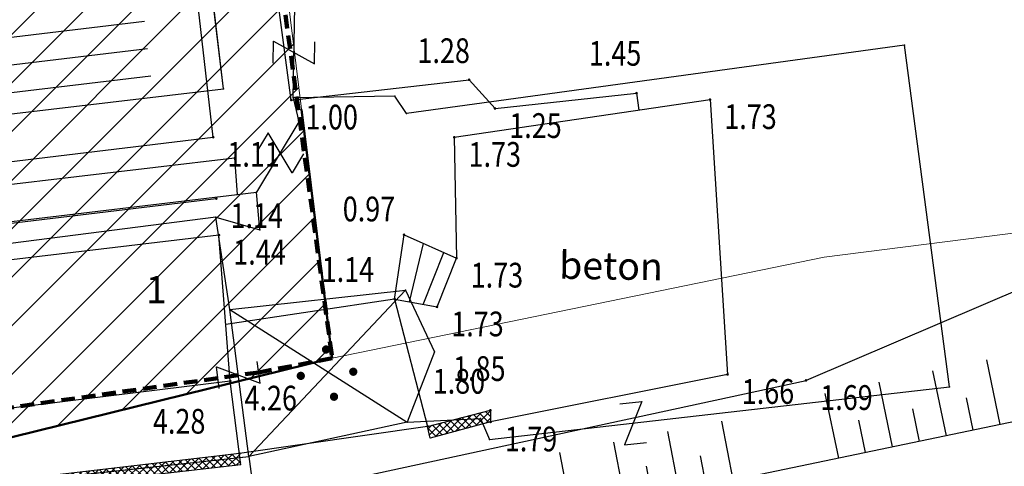
# Model space of a CAD drawing. Units: metres. Extents: x 6568475 to 6572489, y 4680285 to 4683627.
# Drawn here: x 6569701 to 6569737, y 4681998 to 4682014 of the extents above; entities that cross this region are included whole.
import ezdxf
from ezdxf.enums import TextEntityAlignment as Align

# ---------------------------------------------------------------- set-up
doc = ezdxf.new("R2010")
doc.units = ezdxf.units.M
doc.header["$MEASUREMENT"] = 0
for name, pattern in [('ACAD_ISO02W100', [15, 12, -3]), ('ACAD_ISO03W100', [30, 12, -18]), ('DASHED', [0.75, 0.5, -0.25]), ('GRANICA_KO', [3, 1, 1, 1])]:
    doc.linetypes.add(name, pattern=pattern)
for name, color, linetype, lineweight in [('00_mb_competition_border', 18, 'ACAD_ISO02W100', 50), ('00_mb_new_port_area', 43, 'Continuous', 50), ('cons.a.', 1, 'Continuous', 90), ('hatch conservation area', 1, 'Continuous', 9), ('katastarska podloga budva', 251, 'Continuous', 13)]:
    doc.layers.add(name, color=color, linetype=linetype, lineweight=lineweight)
for name, color, linetype in [('1-katastar-PARCELE_GRANICE', 7, 'Continuous'), ('beton', 241, 'Continuous'), ('D_TACKE', 1, 'Continuous'), ('objekti', 5, 'Continuous'), ('OSTALE_LINIJE', 6, 'Continuous'), ('PARCELE_GRANICE', 134, 'Continuous'), ('ponta', 6, 'Continuous'), ('staza', 10, 'Continuous'), ('T_KLJUC', 250, 'Continuous'), ('terasa', 7, 'Continuous'), ('top znaci', 250, 'Continuous'), ('ZGR_DETALJI', 8, 'Continuous'), ('ZGR_PRIVREDNE_GRANICE', 161, 'Continuous'), ('ZGR_PRIVREDNE_OZNAKE', 1, 'Continuous'), ('zid', 130, 'Continuous')]:
    doc.layers.add(name, color=color, linetype=linetype)
doc.styles.add('DETAC', font='txt.shx', dxfattribs={"width": 0.8})
doc.styles.add('SIM', font='SIMPLEX.shx')
pattern_1 = [(45, (0, 0), (-0.134703841816, 0.134703841816), []), (135, (0, 0), (-0.134703841816, -0.134703841816), [])]

# ---------------------------------------------------------------- blocks, each defined once
blk = doc.blocks.new('PIKIR')
at = {"const_width": 0.15, "flags": 128}
blk.add_lwpolyline([(-0.07, 0, 1), (0.08, 0, 1)], format="xyb", close=True, dxfattribs=at)
blk = doc.blocks.new('TK97_2')
for p, q in [((0.4, 0.75), (-0.4, -0.75)), ((-0.4, 0.75), (0.4, 0.75)), ((-0.4, -0.75), (0.4, -0.75))]:
    blk.add_line(p, q)
blk = doc.blocks.new('PIK01')
h = blk.add_hatch(color=256)
edge = h.paths.add_edge_path()
edge.add_arc((0, 0), 0.05, 0, 360)
blk.add_point((0, 0))
blk = doc.blocks.new('TACKA')
at = {"color": 0, "linetype": 'ByBlock'}
blk.add_blockref('PIK01', (0, 0), dxfattribs=at)
at = {"color": 0, "linetype": 'ByBlock', "style": 'DETAC', "width": 0.8}
for tag, p in [('IMTAC', (0.575, 0.685)), ('KOTAC', (0.575, -0.691))]:
    blk.add_attdef(tag, text='', height=1, dxfattribs=at).set_placement(p, align=Align.MIDDLE_LEFT)
at = {"color": 0, "linetype": 'ByBlock', "style": 'DETAC', "width": 0.8, "flags": 1}
blk.add_attdef('OPTAC', text='', height=1, dxfattribs=at).set_placement((-0.411, -0.003), align=Align.MIDDLE_RIGHT)
blk = doc.blocks.new('*U185')
at = {"color": 0}
for p, q in [((-3, 0), (-3, -2.411)), ((-2, 0), (-2, -1.205)), ((-1, 0), (-1, -2.411)), ((0, 0), (0, -1.205)), ((1, 0), (1, -2.411)), ((2, 0), (2, -1.205)), ((3, 0), (3, -2.411))]:
    blk.add_line(p, q, dxfattribs=at)
blk = doc.blocks.new('*U186')
at = {"color": 0}
for p, q in [((-3, 0), (-3, -2.176)), ((-2, 0), (-2, -1.088)), ((-1, 0), (-1, -2.176)), ((0, 0), (0, -1.088)), ((1, 0), (1, -2.176)), ((2, 0), (2, -1.088)), ((3, 0), (3, -2.176))]:
    blk.add_line(p, q, dxfattribs=at)

msp = doc.modelspace()

# ---------------------------------------------------------------- hatches: boundary and pattern name
at = {"layer": '00_mb_new_port_area', "lineweight": -3}
h = msp.add_hatch(dxfattribs=at)
h.set_pattern_fill('ANSI37', color=256, scale=50)
edge = h.paths.add_edge_path()
edge.add_line((6569986.102, 4682590.022), (6569956.081, 4682571.74))
edge.add_line((6569956.081, 4682571.74), (6569915.255, 4682552.786))
edge.add_line((6569915.255, 4682552.786), (6569898.678, 4682544.122))
edge.add_line((6569898.678, 4682544.122), (6569885.856, 4682535.882))
edge.add_line((6569885.856, 4682535.882), (6569870.653, 4682524.577))
edge.add_line((6569870.653, 4682524.577), (6569840.383, 4682493.976))
edge.add_line((6569840.383, 4682493.976), (6569832.531, 4682485.596))
edge.add_line((6569832.531, 4682485.596), (6569824.187, 4682465.549))
edge.add_line((6569824.187, 4682465.549), (6569822.294, 4682457.938))
edge.add_line((6569822.294, 4682457.938), (6569820.146, 4682452.102))
edge.add_line((6569820.146, 4682452.102), (6569815.482, 4682429.777))
edge.add_line((6569815.482, 4682429.777), (6569816.397, 4682408.22))
edge.add_line((6569816.397, 4682408.22), (6569816.536, 4682398.836))
edge.add_line((6569816.536, 4682398.836), (6569820.611, 4682385.145))
edge.add_line((6569820.611, 4682385.145), (6569827.63, 4682367.85))
edge.add_line((6569827.63, 4682367.85), (6569836.508, 4682349.784))
edge.add_line((6569836.508, 4682349.784), (6569859.867, 4682329.397))
edge.add_line((6569859.867, 4682329.397), (6569782.477, 4682156.325))
edge.add_line((6569782.477, 4682156.325), (6569804.458, 4682123.127))
edge.add_line((6569804.458, 4682123.127), (6569808.329, 4682045.626))
edge.add_line((6569808.329, 4682045.626), (6569803.957, 4682044.204))
edge.add_line((6569803.957, 4682044.204), (6569796.555, 4682040.704))
edge.add_line((6569796.555, 4682040.704), (6569785.9, 4682035.213))
edge.add_line((6569785.9, 4682035.213), (6569773.286, 4682029.397))
edge.add_line((6569773.286, 4682029.397), (6569710.302, 4682015.833))
edge.add_line((6569710.302, 4682015.833), (6569707.53, 4682040.75))
edge.add_line((6569707.53, 4682040.75), (6569652.326, 4682033.962))
edge.add_line((6569652.326, 4682033.962), (6569641.339, 4682042.463))
edge.add_line((6569641.339, 4682042.463), (6569640.005, 4682044.485))
edge.add_line((6569640.005, 4682044.485), (6569598.043, 4681994.105))
edge.add_line((6569598.043, 4681994.105), (6569485.46, 4682034.902))
edge.add_line((6569485.46, 4682034.902), (6569484.05, 4682067.738))
edge.add_line((6569484.05, 4682067.738), (6569484.84, 4682097.283))
edge.add_line((6569484.84, 4682097.283), (6569486.462, 4682112.899))
edge.add_line((6569486.462, 4682112.899), (6569488.236, 4682123.044))
edge.add_line((6569488.236, 4682123.044), (6569489.725, 4682143.906))
edge.add_line((6569489.725, 4682143.906), (6569494.473, 4682145.463))
edge.add_line((6569494.473, 4682145.463), (6569540.226, 4682257.188))
edge.add_line((6569540.226, 4682257.188), (6569541.571, 4682263.737))
edge.add_line((6569541.571, 4682263.737), (6569542.241, 4682263.465))
edge.add_line((6569542.241, 4682263.465), (6569551.376, 4682262.824))
edge.add_line((6569551.376, 4682262.824), (6569556.312, 4682260.683))
edge.add_line((6569556.312, 4682260.683), (6569558.283, 4682261.637))
edge.add_line((6569558.283, 4682261.637), (6569563.635, 4682266.935))
edge.add_line((6569563.635, 4682266.935), (6569569.056, 4682275.331))
edge.add_line((6569569.056, 4682275.331), (6569576.3, 4682281.38))
edge.add_line((6569576.3, 4682281.38), (6569579.76, 4682287.991))
edge.add_line((6569579.76, 4682287.991), (6569581.844, 4682297.757))
edge.add_line((6569581.844, 4682297.757), (6569582.852, 4682299.439))
edge.add_line((6569582.852, 4682299.439), (6569585.928, 4682306.934))
edge.add_line((6569585.928, 4682306.934), (6569586.251, 4682308.851))
edge.add_line((6569586.251, 4682308.851), (6569591.391, 4682314.971))
edge.add_line((6569591.391, 4682314.971), (6569600.409, 4682328.172))
edge.add_line((6569600.409, 4682328.172), (6569615.149, 4682348.323))
edge.add_line((6569615.149, 4682348.323), (6569618.916, 4682351.605))
edge.add_line((6569618.916, 4682351.605), (6569630.98, 4682364.945))
edge.add_line((6569630.98, 4682364.945), (6569637.318, 4682372.667))
edge.add_line((6569637.318, 4682372.667), (6569638.41, 4682375.453))
edge.add_line((6569638.41, 4682375.453), (6569640.998, 4682377.778))
edge.add_line((6569640.998, 4682377.778), (6569658.063, 4682396.679))
edge.add_line((6569658.063, 4682396.679), (6569659.589, 4682403.489))
edge.add_line((6569659.589, 4682403.489), (6569660.069, 4682406.442))
edge.add_line((6569660.069, 4682406.442), (6569663.959, 4682409.491))
edge.add_line((6569663.959, 4682409.491), (6569664.88, 4682409.843))
edge.add_line((6569664.88, 4682409.843), (6569668.441, 4682408.117))
edge.add_line((6569668.441, 4682408.117), (6569674.043, 4682406.472))
edge.add_line((6569674.043, 4682406.472), (6569675.192, 4682406.531))
edge.add_line((6569675.192, 4682406.531), (6569674.997, 4682407.474))
edge.add_line((6569674.997, 4682407.474), (6569673.688, 4682410.173))
edge.add_line((6569673.688, 4682410.173), (6569673.413, 4682411.123))
edge.add_line((6569673.413, 4682411.123), (6569676.094, 4682408.208))
edge.add_line((6569676.094, 4682408.208), (6569677.89, 4682405.826))
edge.add_line((6569677.89, 4682405.826), (6569681.834, 4682405.58))
edge.add_line((6569681.834, 4682405.58), (6569682.369, 4682406.183))
edge.add_line((6569682.369, 4682406.183), (6569680.235, 4682408.317))
edge.add_line((6569680.235, 4682408.317), (6569676.749, 4682413.197))
edge.add_line((6569676.749, 4682413.197), (6569674.699, 4682415.027))
edge.add_line((6569674.699, 4682415.027), (6569674.033, 4682416.122))
edge.add_line((6569674.033, 4682416.122), (6569674.118, 4682417.056))
edge.add_line((6569674.118, 4682417.056), (6569676.485, 4682419.423))
edge.add_line((6569676.485, 4682419.423), (6569678.947, 4682422.033))
edge.add_line((6569678.947, 4682422.033), (6569679.898, 4682421.808))
edge.add_line((6569679.898, 4682421.808), (6569682.323, 4682420.05))
edge.add_line((6569682.323, 4682420.05), (6569683.285, 4682419.832))
edge.add_line((6569683.285, 4682419.832), (6569685.96, 4682421.15))
edge.add_line((6569685.96, 4682421.15), (6569688.74, 4682422.271))
edge.add_line((6569688.74, 4682422.271), (6569690.152, 4682423.661))
edge.add_line((6569690.152, 4682423.661), (6569691.247, 4682425.335))
edge.add_line((6569691.247, 4682425.335), (6569694.391, 4682429.219))
edge.add_line((6569694.391, 4682429.219), (6569696.33, 4682432.708))
edge.add_line((6569696.33, 4682432.708), (6569706.919, 4682440.182))
edge.add_line((6569706.919, 4682440.182), (6569707.392, 4682439.404))
edge.add_line((6569707.392, 4682439.404), (6569707.324, 4682438.411))
edge.add_line((6569707.324, 4682438.411), (6569706.668, 4682437.425))
edge.add_line((6569706.668, 4682437.425), (6569706.022, 4682436.993))
edge.add_line((6569706.022, 4682436.993), (6569707.727, 4682432.315))
edge.add_line((6569707.727, 4682432.315), (6569710.839, 4682434.851))
edge.add_line((6569710.839, 4682434.851), (6569713.491, 4682436.247))
edge.add_line((6569713.491, 4682436.247), (6569714.041, 4682436.797))
edge.add_line((6569714.041, 4682436.797), (6569714.044, 4682437.935))
edge.add_line((6569714.044, 4682437.935), (6569712.753, 4682439.441))
edge.add_line((6569712.753, 4682439.441), (6569711.46, 4682440.19))
edge.add_line((6569711.46, 4682440.19), (6569710.886, 4682443.613))
edge.add_line((6569710.886, 4682443.613), (6569714.164, 4682445.879))
edge.add_line((6569714.164, 4682445.879), (6569717.065, 4682446.435))
edge.add_line((6569717.065, 4682446.435), (6569727.01, 4682445.497))
edge.add_line((6569727.01, 4682445.497), (6569728.288, 4682446.173))
edge.add_line((6569728.288, 4682446.173), (6569729.852, 4682448.115))
edge.add_line((6569729.852, 4682448.115), (6569731.809, 4682450.071))
edge.add_line((6569731.809, 4682450.071), (6569732.449, 4682455.263))
edge.add_line((6569732.449, 4682455.263), (6569732.487, 4682457.262))
edge.add_line((6569732.487, 4682457.262), (6569732.85, 4682458.177))
edge.add_line((6569732.85, 4682458.177), (6569734.616, 4682459.066))
edge.add_line((6569734.616, 4682459.066), (6569743.922, 4682445.589))
edge.add_arc((6569746.375, 4682448.043), 3.47, 225.0085, 385.208)
edge.add_line((6569749.515, 4682449.52), (6569740.379, 4682466.148))
edge.add_line((6569740.379, 4682466.148), (6569736.473, 4682469.949))
edge.add_line((6569736.473, 4682469.949), (6569737.173, 4682470.488))
edge.add_line((6569737.173, 4682470.488), (6569739.018, 4682469.981))
edge.add_line((6569739.018, 4682469.981), (6569740.292, 4682467.279))
edge.add_line((6569740.292, 4682467.279), (6569744.137, 4682461.433))
edge.add_line((6569744.137, 4682461.433), (6569745.486, 4682458.756))
edge.add_line((6569745.486, 4682458.756), (6569746.168, 4682458.052))
edge.add_line((6569746.168, 4682458.052), (6569761.262, 4682469.113))
edge.add_arc((6569760.049, 4682474.449), 5.472, 282.8125, 369.641)
edge.add_line((6569765.443, 4682475.365), (6569766.74, 4682482.24))
edge.add_line((6569766.74, 4682482.24), (6569767.411, 4682484.116))
edge.add_arc((6569787.794, 4682470.267), 24.643, 127.6327, 145.8074, ccw=False)
edge.add_line((6569772.747, 4682489.783), (6569773.388, 4682490.747))
edge.add_line((6569773.388, 4682490.747), (6569773.552, 4682491.729))
edge.add_line((6569773.552, 4682491.729), (6569773.248, 4682494.711))
edge.add_line((6569773.248, 4682494.711), (6569774.237, 4682498.543))
edge.add_line((6569774.237, 4682498.543), (6569775.313, 4682501.321))
edge.add_line((6569775.313, 4682501.321), (6569780.168, 4682506.356))
edge.add_line((6569780.168, 4682506.356), (6569781.02, 4682508.149))
edge.add_line((6569781.02, 4682508.149), (6569783.782, 4682517.749))
edge.add_line((6569783.782, 4682517.749), (6569784.928, 4682519.359))
edge.add_line((6569784.928, 4682519.359), (6569802.235, 4682534.394))
edge.add_arc((6569549.39, 4683028.641), 555.167, 297.09323, 299.16016)
edge.add_line((6569819.896, 4682543.835), (6569821.538, 4682544.975))
edge.add_line((6569821.538, 4682544.975), (6569826.262, 4682546.593))
edge.add_line((6569826.262, 4682546.593), (6569841.212, 4682552.286))
edge.add_line((6569841.212, 4682552.286), (6569848.057, 4682556.419))
edge.add_line((6569848.057, 4682556.419), (6569849.86, 4682557.28))
edge.add_line((6569849.86, 4682557.28), (6569858.295, 4682560.413))
edge.add_line((6569858.295, 4682560.413), (6569874.719, 4682564.745))
edge.add_line((6569874.719, 4682564.745), (6569876.429, 4682565.72))
edge.add_line((6569876.429, 4682565.72), (6569878.259, 4682568.09))
edge.add_line((6569878.259, 4682568.09), (6569880.012, 4682569.012))
edge.add_line((6569880.012, 4682569.012), (6569882.991, 4682569.24))
edge.add_line((6569882.991, 4682569.24), (6569885.961, 4682568.838))
edge.add_line((6569885.961, 4682568.838), (6569888.907, 4682568.276))
edge.add_line((6569888.907, 4682568.276), (6569889.942, 4682568.207))
edge.add_line((6569889.942, 4682568.207), (6569902.782, 4682569.945))
edge.add_line((6569902.782, 4682569.945), (6569909.634, 4682571.338))
edge.add_line((6569909.634, 4682571.338), (6569912.568, 4682570.75))
edge.add_line((6569912.568, 4682570.75), (6569913.554, 4682570.598))
edge.add_line((6569913.554, 4682570.598), (6569914.524, 4682570.786))
edge.add_line((6569914.524, 4682570.786), (6569915.212, 4682571.497))
edge.add_line((6569915.212, 4682571.497), (6569916.586, 4682574.16))
edge.add_line((6569916.586, 4682574.16), (6569917.292, 4682574.859))
edge.add_line((6569917.292, 4682574.859), (6569918.224, 4682575.207))
edge.add_line((6569918.224, 4682575.207), (6569921.2, 4682575.561))
edge.add_line((6569921.2, 4682575.561), (6569924.129, 4682576.207))
edge.add_line((6569924.129, 4682576.207), (6569940.031, 4682577.957))
edge.add_line((6569940.031, 4682577.957), (6569946.83, 4682579.616))
edge.add_line((6569946.83, 4682579.616), (6569956.417, 4682582.456))
edge.add_line((6569956.417, 4682582.456), (6569986.102, 4682590.022))
at = {"layer": 'hatch conservation area'}
h = msp.add_hatch(dxfattribs=at)
h.set_pattern_fill('ANSI31', color=256, scale=10)
h.set_pattern_definition([(45, (0, 0), (-0.88388347648, 0.88388347648), [])])
h.paths.add_polyline_path([(6569352.16, 4682038.99), (6569380.55, 4682037.41), (6569386.67, 4682037.21), (6569388.23, 4682037.15), (6569392.16, 4682035.33), (6569411.937, 4682032.256), (6569413.06, 4682034.57), (6569417.67, 4682033.9), (6569419.24, 4682039.27), (6569432.937, 4682036.879), (6569433.857, 4682047.482), (6569434.041, 4682050.617), (6569438.27, 4682088.541), (6569438.638, 4682092.045), (6569441.473, 4682121.53), (6569444.028, 4682153.81), (6569444.665, 4682161.846), (6569445.579, 4682173.392), (6569470.71, 4682161.054), (6569475.337, 4682158.792), (6569480.325, 4682156.144), (6569479.39, 4682153.56), (6569484.67, 4682149.53), (6569484.036, 4682142.711), (6569483.29, 4682134.55), (6569481.656, 4682121.74), (6569482.32, 4682121.69), (6569482.018, 4682119.112), (6569481.55, 4682118.96), (6569481.04, 4682115.94), (6569479.51, 4682103.01), (6569479.3, 4682100.12), (6569478.12, 4682080.61), (6569477.86, 4682061.19), (6569477.97, 4682058.5), (6569478.27, 4682043.81), (6569479.24, 4682034.304), (6569600.57, 4681990.5), (6569641.44, 4682042.31), (6569652.42, 4682033.89), (6569707.53, 4682040.75), (6569712.33, 4682001.92), (6569657.601, 4681988.461), (6569658.164, 4681984.958), (6569658.54, 4681981.21), (6569687.161, 4681984.902), (6569606.25, 4681760.981), (6569553.419, 4681747.321), (6569514.902, 4681761.227), (6569508.29, 4681775.426), (6569498.448, 4681788.201), (6569486.446, 4681796.329), (6569475.224, 4681792.224), (6569465.59, 4681799.75), (6569459.435, 4681810.219), (6569474.635, 4681853.354), (6569475.101, 4681854.721), (6569475.343, 4681857.501), (6569474.592, 4681865.036), (6569473.519, 4681868.583), (6569469.865, 4681877.012), (6569469.023, 4681878.509), (6569467.319, 4681880.133), (6569462.623, 4681883.485), (6569460.572, 4681885.565), (6569458.682, 4681887.027), (6569450.136, 4681892.356), (6569441.862, 4681898.073), (6569434.143, 4681899.865), (6569432.125, 4681900.044), (6569423.887, 4681901.773), (6569412.512, 4681901.272), (6569412.682, 4681899.774), (6569407.745, 4681898.91), (6569407.535, 4681898.187), (6569402.59, 4681898.81), (6569402.673, 4681899.872), (6569376.58, 4681897.18), (6569375.08, 4681906.2), (6569377.15, 4681906.413), (6569375.55, 4681920.84), (6569367.098, 4681919.938), (6569365.54, 4681934.848), (6569320.442, 4681930.259), (6569319.99, 4681933.95), (6569319.11, 4681933.88), (6569317.61, 4681935.73), (6569317.38, 4681938.63), (6569318.3, 4681940.75), (6569319.18, 4681940.82), (6569319.06, 4681943), (6569320.15, 4681943.08), (6569316.37, 4681976.02), (6569329.53, 4681978.02), (6569329.17, 4681981.46), (6569319.09, 4681980.48), (6569317.52, 4681993.77), (6569324.17, 4681992.97), (6569326.46, 4682034.64), (6569343.71, 4682038.84)])
h.paths.add_polyline_path([(6569590.06, 4681811.66), (6569586.02, 4681786.46), (6569596.45, 4681786.61), (6569596.25, 4681784.797), (6569594.79, 4681774.09), (6569594.19, 4681771.77), (6569591.9, 4681769.71), (6569588.68, 4681768.88), (6569584.75, 4681768.43), (6569584.37, 4681769.19), (6569573.55, 4681765.63), (6569567.92, 4681765.36), (6569561.45, 4681762.34), (6569558.338, 4681762.3), (6569556.986, 4681762.4), (6569540.59, 4681763.99), (6569539.2, 4681763.73), (6569537.32, 4681763.66), (6569534.24, 4681761.84), (6569532.13, 4681761.58), (6569530.58, 4681761.68), (6569528.08, 4681760.36), (6569524.22, 4681762.07), (6569523.05, 4681762.14), (6569520.71, 4681764.48), (6569518.76, 4681766.92), (6569515.98, 4681772.39), (6569511.45, 4681781.35), (6569510.69, 4681784.28), (6569508.46, 4681784.63), (6569506.28, 4681787.97), (6569505.49, 4681791.25), (6569505.46, 4681792.82), (6569500.05, 4681799.93), (6569498.75, 4681801.33), (6569497.06, 4681803.17), (6569493, 4681806.16), (6569490.77, 4681806.47), (6569486.778, 4681806.497), (6569482.94, 4681803.91), (6569475.77, 4681804.611), (6569473.12, 4681804.87), (6569471.08, 4681805.24), (6569468.53, 4681804.27), (6569466.84, 4681804.39), (6569464.66, 4681805.98), (6569463.89, 4681807.16), (6569464.34, 4681811.81), (6569464.81, 4681814.13), (6569466.13, 4681820.96), (6569464.4, 4681822.09), (6569465.97, 4681825.6), (6569466.78, 4681825.48), (6569467.15, 4681826.68), (6569472.46, 4681842.39), (6569475.5, 4681851.24), (6569476.58, 4681854.41), (6569476.85, 4681857.51), (6569476.07, 4681865.33), (6569474.93, 4681869.1), (6569471.21, 4681877.68), (6569470.22, 4681879.44), (6569468.28, 4681881.29), (6569463.6, 4681884.63), (6569461.57, 4681886.69), (6569459.54, 4681888.26), (6569450.96, 4681893.61), (6569442.48, 4681899.47), (6569434.38, 4681901.35), (6569432.346, 4681901.53), (6569424.01, 4681903.28), (6569410.84, 4681902.7), (6569411.032, 4681901.008), (6569409.5, 4681900.74), (6569409.84, 4681903.31), (6569409.28, 4681903.93), (6569411.23, 4681915.19), (6569409.6, 4681915.88), (6569408.14, 4681917.13), (6569407.47, 4681918.39), (6569407.22, 4681920.47), (6569408.01, 4681922.63), (6569410.2, 4681924.19), (6569413.21, 4681924.41), (6569414.32, 4681924.27), (6569418.81, 4681937.9), (6569422.87, 4681951.54), (6569430.99, 4681978.84), (6569429.36, 4681979.46), (6569427.69, 4681980.47), (6569426.82, 4681982.23), (6569426.71, 4681983.966), (6569427.02, 4681985.61), (6569428.37, 4681987.46), (6569430.42, 4681988.71), (6569431.88, 4681988.89), (6569433.37, 4681988.79), (6569434.8, 4681988.03), (6569436.47, 4681986.02), (6569437.1, 4681983.56), (6569436.65, 4681981.41), (6569467.85, 4681975.01), (6569474.25, 4681982.22), (6569477.87, 4681987.24), (6569478.5, 4681987.14), (6569479.76, 4681988.27), (6569480.42, 4681989.35), (6569481.59, 4681989.14), (6569485.09, 4681993.33), (6569487.84, 4681996.92), (6569487.25, 4681997.32), (6569487.95, 4681999.35), (6569488.73, 4681999.54), (6569491.25, 4682002.06), (6569496.32, 4681998.67), (6569508.85, 4681991.33), (6569511.24, 4681989.9), (6569517.23, 4681987.76), (6569518.7, 4681990.35), (6569524.12, 4681987.76), (6569536.1, 4681981.45), (6569538.33, 4681980.38), (6569544.34, 4681977.85), (6569547.6, 4681981.91), (6569551.27, 4681981.71), (6569563.3, 4681976.46), (6569571.16, 4681973.37), (6569583.51, 4681967.07), (6569593.53, 4681962.06), (6569595.03, 4681961.22), (6569598.29, 4681959.17), (6569600.62, 4681956.62), (6569605.35, 4681950.46), (6569608.01, 4681951.41), (6569610.38, 4681951.72), (6569621.18, 4681950.03), (6569622.327, 4681949.87), (6569628.13, 4681947.64), (6569629.67, 4681945.7), (6569630.04, 4681940.2), (6569628.89, 4681939.16), (6569619.955, 4681939.327), (6569615.35, 4681922.79), (6569609.8, 4681903.85), (6569604.89, 4681887.05), (6569599.42, 4681868.63), (6569598.62, 4681865.1), (6569596.82, 4681853.98), (6569593.84, 4681835.45)], flags=16)
at = {"layer": 'zid', "true_color": 0x000000}
h = msp.add_hatch(dxfattribs=at)
h.set_pattern_fill('_USER', color=18, angle=186.881, style=0, pattern_type=0)
h.set_pattern_definition([(186.881019813, (0, 0), (0.11980796475, -0.9927970848), [])])
h.paths.add_polyline_path([(6569677.86, 4682021.271), (6569682.116, 4682021.271), (6569682.116, 4682019.319), (6569677.86, 4682019.319)])
h.paths.add_polyline_path([(6569681.474, 4682008.779), (6569660.048, 4682006.2), (6569657.465, 4682028.152), (6569703.258, 4682033.582), (6569705.783, 4682011.712)])
h.paths.add_polyline_path([(6569677.232, 4682021.523), (6569686.535, 4682021.523), (6569686.535, 4682018.481), (6569677.232, 4682018.481)])
h = msp.add_hatch(dxfattribs=at)
h.set_pattern_fill('ANSI37', color=18, scale=0.06, style=0)
h.set_pattern_definition(pattern_1)
h.paths.add_polyline_path([(6569715.798, 4681999.443), (6569715.895, 4681999.016), (6569718.09, 4681999.604), (6569718.085, 4682000.028)])
h = msp.add_hatch(dxfattribs=at)
h.set_pattern_fill('ANSI37', color=18, scale=0.06, style=0)
h.set_pattern_definition(pattern_1)
h.paths.add_polyline_path([(6569663.103, 4681993.046), (6569663.135, 4681992.577), (6569670.258, 4681993.466), (6569682.391, 4681994.925), (6569694.721, 4681996.386), (6569702.447, 4681997.285), (6569707.609, 4681997.882), (6569709.009, 4681998.044), (6569708.96, 4681998.457), (6569690.202, 4681996.253), (6569669.793, 4681993.838)])

# ---------------------------------------------------------------- linework, layer by layer
at = {"color": 18, "true_color": 0x000000}
for p, q in [((6569753.787, 4682011.473), (6569729.565, 4682001.113)), ((6569708.619, 4682001.092), (6569708.21, 4682006.403)), ((6569714.6, 4682004.075), (6569714.942, 4682006.414)), ((6569714.942, 4682006.414), (6569716.849, 4682005.566)), ((6569715.139, 4682003.976), (6569715.651, 4682006.099)), ((6569715.641, 4682003.883), (6569716.392, 4682005.769)), ((6569714.6, 4682004.075), (6569715.798, 4681999.443)), ((6569708.619, 4682001.092), (6569689.408, 4681998.728)), ((6569712.567, 4681997.431), (6569729.565, 4682001.113)), ((6569737.514, 4681999.691), (6569727.913, 4681997.691))]:
    msp.add_line(p, q, dxfattribs=at)
at = {"layer": '00_mb_competition_border', "linetype": 'DASHED', "lineweight": 100}
msp.add_lwpolyline([(6569773.286, 4682029.397), (6569710.425, 4682015.902), (6569712.33, 4682001.92), (6569709.654, 4682001.407), (6569640.834, 4681991.651), (6569639.095, 4681998.921), (6569657.635, 4682001.109), (6569653.836, 4682032.424), (6569641.44, 4682042.31), (6569640.005, 4682044.485), (6569632.197, 4682035.175), (6569598.077, 4681994.146)], dxfattribs=at)
at = {"layer": '1-katastar-PARCELE_GRANICE', "linetype": 'Continuous', "lineweight": 0}
for p, q in [((6569707.53, 4682040.75), (6569712.33, 4682001.92)), ((6569708.38, 4682011.73), (6569704.93, 4682040.37)), ((6569658.83, 4682005.85), (6569708.38, 4682011.73)), ((6569730.22, 4682005.6), (6569744.84, 4682007.45)), ((6569712.33, 4682001.92), (6569730.22, 4682005.6))]:
    msp.add_line(p, q, dxfattribs=at)
at = {"layer": 'beton', "color": 18, "true_color": 0x000000}
for p, q in [((6569710.838, 4682011.319), (6569717.309, 4682012.054)), ((6569717.309, 4682012.054), (6569718.251, 4682011.01)), ((6569718.251, 4682011.01), (6569723.398, 4682011.567)), ((6569723.398, 4682011.567), (6569723.482, 4682010.952)), ((6569716.771, 4682009.961), (6569726.075, 4682011.335)), ((6569726.075, 4682011.335), (6569726.71, 4682001.332)), ((6569716.771, 4682009.961), (6569716.849, 4682005.566)), ((6569716.142, 4682003.791), (6569716.849, 4682005.566)), ((6569714.6, 4682004.075), (6569716.142, 4682003.791)), ((6569726.71, 4682001.332), (6569718.09, 4681999.604))]:
    msp.add_line(p, q, dxfattribs=at)
at = {"layer": 'cons.a.', "color": 177, "linetype": 'ACAD_ISO03W100', "lineweight": 50, "true_color": 0x293189}
msp.add_lwpolyline([(6569600.57, 4681990.5), (6569641.44, 4682042.31), (6569652.42, 4682033.89), (6569707.53, 4682040.75), (6569712.33, 4682001.92), (6569657.601, 4681988.461), (6569658.164, 4681984.958), (6569658.54, 4681981.21), (6569687.161, 4681984.902), (6569606.25, 4681760.981)], dxfattribs=at)
at = {"layer": 'D_TACKE', "color": 18, "true_color": 0x000000}
for p in [(6569733.15, 4682013.32), (6569710.91, 4682011.4), (6569714.61, 4682011.46), (6569715.03, 4682010.83), (6569711.12, 4682010.52), (6569708.77, 4682009.21), (6569708.87, 4682007.88), (6569709.58, 4682007.97), (6569708.1, 4682007.05), (6569709.7, 4682006.6), (6569715, 4682004.4), (6569708.6, 4682003.7), (6569716.05, 4682002.15), (6569734.79, 4682000.88), (6569715.05, 4681999.6), (6569717.72, 4681999.73), (6569718.05, 4681998.96), (6569709.3, 4681998.34)]:
    msp.add_point(p, dxfattribs=at)
at = {"layer": 'D_TACKE', "color": 18, "linetype": 'GRANICA_KO', "true_color": 0x000000}
msp.add_point((6569708.38, 4682011.73), dxfattribs=at)
at = {"layer": 'katastarska podloga budva', "color": 7, "linetype": 'GRANICA_KO'}
for p, q in [((6569708.38, 4682011.73), (6569704.93, 4682040.37)), ((6569658.83, 4682005.85), (6569708.38, 4682011.73))]:
    msp.add_line(p, q, dxfattribs=at)
at = {"layer": 'katastarska podloga budva'}
for p, q in [((6569710.91, 4682011.4), (6569710.97, 4682014.74)), ((6569733.15, 4682013.32), (6569715.03, 4682010.83)), ((6569734.79, 4682000.88), (6569733.15, 4682013.32)), ((6569714.61, 4682011.46), (6569710.91, 4682011.4)), ((6569710.91, 4682011.4), (6569711.12, 4682010.52)), ((6569715.03, 4682010.83), (6569714.61, 4682011.46)), ((6569711.12, 4682010.52), (6569709.58, 4682007.97)), ((6569659.11, 4682003.36), (6569708.77, 4682009.21)), ((6569708.77, 4682009.21), (6569708.87, 4682007.88)), ((6569659.23, 4682001.93), (6569708.87, 4682007.88)), ((6569708.87, 4682007.88), (6569709.58, 4682007.97)), ((6569709.7, 4682006.6), (6569709.58, 4682007.97)), ((6569708.1, 4682007.05), (6569658.8, 4682000.8)), ((6569708.1, 4682007.05), (6569709.7, 4682006.6)), ((6569708.6, 4682003.7), (6569708.1, 4682007.05)), ((6569708.6, 4682003.7), (6569715, 4682004.4)), ((6569715, 4682004.4), (6569709.3, 4681998.34)), ((6569715, 4682004.4), (6569716.05, 4682002.15)), ((6569708.6, 4682003.7), (6569715.05, 4681999.6)), ((6569709.3, 4681998.34), (6569708.6, 4682003.7)), ((6569716.05, 4682002.15), (6569715.05, 4681999.6)), ((6569718.05, 4681998.96), (6569734.79, 4682000.88)), ((6569715.05, 4681999.6), (6569709.3, 4681998.34)), ((6569715.05, 4681999.6), (6569717.72, 4681999.73)), ((6569717.72, 4681999.73), (6569718.05, 4681998.96)), ((6569659.65, 4681993), (6569709.3, 4681998.34)), ((6569691.93, 4681996.47), (6569709.3, 4681998.34)), ((6569709.3, 4681998.34), (6569709.77, 4681994.7))]:
    msp.add_line(p, q, dxfattribs=at)
for p in [(6569733.15, 4682013.32), (6569710.91, 4682011.4), (6569714.61, 4682011.46), (6569715.03, 4682010.83), (6569711.12, 4682010.52), (6569708.77, 4682009.21), (6569708.87, 4682007.88), (6569709.58, 4682007.97), (6569708.1, 4682007.05), (6569709.7, 4682006.6), (6569715, 4682004.4), (6569708.6, 4682003.7), (6569716.05, 4682002.15), (6569734.79, 4682000.88), (6569715.05, 4681999.6), (6569717.72, 4681999.73), (6569718.05, 4681998.96), (6569709.3, 4681998.34)]:
    msp.add_point(p, dxfattribs=at)
at = {"layer": 'katastarska podloga budva', "linetype": 'GRANICA_KO'}
msp.add_point((6569708.38, 4682011.73), dxfattribs=at)
at = {"layer": 'objekti', "color": 18, "true_color": 0x000000}
for p, q in [((6569707.998, 4682009.965), (6569705.015, 4682035.805)), ((6569681.713, 4682006.793), (6569707.998, 4682009.965)), ((6569714.6, 4682004.075), (6569708.461, 4682003.148)), ((6569715.798, 4681999.443), (6569708.956, 4681998.457))]:
    msp.add_line(p, q, dxfattribs=at)
at = {"layer": 'OSTALE_LINIJE', "color": 18, "true_color": 0x000000}
for p, q in [((6569710.91, 4682011.4), (6569710.97, 4682014.74)), ((6569733.15, 4682013.32), (6569715.03, 4682010.83)), ((6569734.79, 4682000.88), (6569733.15, 4682013.32)), ((6569714.61, 4682011.46), (6569710.91, 4682011.4)), ((6569710.91, 4682011.4), (6569711.12, 4682010.52)), ((6569715.03, 4682010.83), (6569714.61, 4682011.46)), ((6569711.12, 4682010.52), (6569709.58, 4682007.97)), ((6569659.11, 4682003.36), (6569708.77, 4682009.21)), ((6569708.77, 4682009.21), (6569708.87, 4682007.88)), ((6569718.05, 4681998.96), (6569734.79, 4682000.88)), ((6569715.05, 4681999.6), (6569717.72, 4681999.73)), ((6569717.72, 4681999.73), (6569718.05, 4681998.96))]:
    msp.add_line(p, q, dxfattribs=at)
at = {"layer": 'PARCELE_GRANICE', "color": 18, "linetype": 'GRANICA_KO', "true_color": 0x000000}
for p, q in [((6569708.38, 4682011.73), (6569704.93, 4682040.37)), ((6569658.83, 4682005.85), (6569708.38, 4682011.73))]:
    msp.add_line(p, q, dxfattribs=at)
at = {"layer": 'PARCELE_GRANICE', "color": 18, "true_color": 0x000000}
for p, q in [((6569691.93, 4681996.47), (6569709.3, 4681998.34)), ((6569709.3, 4681998.34), (6569709.77, 4681994.7))]:
    msp.add_line(p, q, dxfattribs=at)
at = {"layer": 'ponta', "color": 18, "true_color": 0x000000}
msp.add_line((6569710.838, 4682011.319), (6569710.239, 4682015.773), dxfattribs=at)
at = {"layer": 'staza', "color": 18, "true_color": 0x000000}
for p, q in [((6569682.137, 4682004.612), (6569708.112, 4682007.731)), ((6569708.21, 4682006.403), (6569682.473, 4682003.334))]:
    msp.add_line(p, q, dxfattribs=at)
at = {"layer": 'terasa', "color": 18, "true_color": 0x000000}
for p, q in [((6569715, 4682004.4), (6569709.3, 4681998.34)), ((6569708.6, 4682003.7), (6569715.05, 4681999.6))]:
    msp.add_line(p, q, dxfattribs=at)
at = {"layer": 'top znaci', "color": 18, "true_color": 0x000000}
msp.add_line((6569709.009, 4681998.044), (6569708.619, 4682001.092), dxfattribs=at)
at = {"layer": 'ZGR_DETALJI', "color": 18, "true_color": 0x000000}
for p, q in [((6569659.23, 4682001.93), (6569708.87, 4682007.88)), ((6569708.87, 4682007.88), (6569709.58, 4682007.97)), ((6569709.7, 4682006.6), (6569709.58, 4682007.97)), ((6569708.1, 4682007.05), (6569709.7, 4682006.6)), ((6569709.3, 4681998.34), (6569708.6, 4682003.7))]:
    msp.add_line(p, q, dxfattribs=at)
at = {"layer": 'ZGR_PRIVREDNE_GRANICE', "color": 18, "true_color": 0x000000}
for p, q in [((6569708.1, 4682007.05), (6569658.8, 4682000.8)), ((6569708.6, 4682003.7), (6569708.1, 4682007.05)), ((6569708.6, 4682003.7), (6569715, 4682004.4)), ((6569715, 4682004.4), (6569716.05, 4682002.15)), ((6569716.05, 4682002.15), (6569715.05, 4681999.6)), ((6569715.05, 4681999.6), (6569709.3, 4681998.34)), ((6569659.65, 4681993), (6569709.3, 4681998.34))]:
    msp.add_line(p, q, dxfattribs=at)
at = {"layer": 'zid', "color": 18, "true_color": 0x000000}
for p, q in [((6569715.798, 4681999.443), (6569718.085, 4682000.028)), ((6569718.085, 4682000.028), (6569718.09, 4681999.604)), ((6569718.09, 4681999.604), (6569715.895, 4681999.016)), ((6569715.895, 4681999.016), (6569715.798, 4681999.443)), ((6569708.956, 4681998.457), (6569690.202, 4681996.253)), ((6569709.009, 4681998.044), (6569702.447, 4681997.285))]:
    msp.add_line(p, q, dxfattribs=at)

# ---------------------------------------------------------------- block references
at = {"color": 18, "true_color": 0x000000}
ref = msp.add_blockref('TACKA', (6569717.309, 4682012.054), dxfattribs=at)
ref.add_attrib('KOTAC', '1.28', dxfattribs={"color": 32, "linetype": 'ByBlock', "height": 0.9, "style": 'DETAC', "width": 0.8}).set_placement((6569715.43, 4682013.114), align=Align.MIDDLE_LEFT)
ref = msp.add_blockref('TACKA', (6569723.398, 4682011.567), dxfattribs=at)
ref.add_attrib('KOTAC', '1.45', dxfattribs={"color": 32, "linetype": 'ByBlock', "height": 0.9, "style": 'DETAC', "width": 0.8}).set_placement((6569721.665, 4682013.017), align=Align.MIDDLE_LEFT)
ref = msp.add_blockref('TACKA', (6569710.838, 4682011.319), dxfattribs=at)
ref.add_attrib('KOTAC', '1.00', dxfattribs={"color": 32, "linetype": 'ByBlock', "height": 0.9, "style": 'DETAC', "width": 0.8}).set_placement((6569711.356, 4682010.697), align=Align.MIDDLE_LEFT)
ref = msp.add_blockref('TACKA', (6569726.075, 4682011.335), dxfattribs=at)
ref.add_attrib('KOTAC', '1.73', dxfattribs={"color": 32, "linetype": 'ByBlock', "height": 0.9, "style": 'DETAC', "width": 0.8}).set_placement((6569726.593, 4682010.713), align=Align.MIDDLE_LEFT)
ref = msp.add_blockref('TACKA', (6569718.251, 4682011.01), dxfattribs=at)
ref.add_attrib('KOTAC', '1.25', dxfattribs={"color": 32, "linetype": 'ByBlock', "height": 0.9, "style": 'DETAC', "width": 0.8}).set_placement((6569718.769, 4682010.388), align=Align.MIDDLE_LEFT)
ref = msp.add_blockref('TACKA', (6569707.998, 4682009.965), dxfattribs=at)
ref.add_attrib('KOTAC', '1.11', dxfattribs={"color": 32, "linetype": 'ByBlock', "height": 0.9, "style": 'DETAC', "width": 0.8}).set_placement((6569708.516, 4682009.343), align=Align.MIDDLE_LEFT)
ref = msp.add_blockref('TACKA', (6569716.771, 4682009.961), dxfattribs=at)
ref.add_attrib('KOTAC', '1.73', dxfattribs={"color": 32, "linetype": 'ByBlock', "height": 0.9, "style": 'DETAC', "width": 0.8}).set_placement((6569717.289, 4682009.339), align=Align.MIDDLE_LEFT)
ref = msp.add_blockref('TACKA', (6569708.112, 4682007.731), dxfattribs=at)
ref.add_attrib('KOTAC', '1.14', dxfattribs={"color": 32, "linetype": 'ByBlock', "height": 0.9, "style": 'DETAC', "width": 0.8}).set_placement((6569708.63, 4682007.109), align=Align.MIDDLE_LEFT)
ref = msp.add_blockref('TACKA', (6569714.942, 4682006.414), dxfattribs=at)
ref.add_attrib('KOTAC', '0.97', dxfattribs={"color": 32, "linetype": 'ByBlock', "height": 0.9, "style": 'DETAC', "width": 0.8}).set_placement((6569712.712, 4682007.353), align=Align.MIDDLE_LEFT)
ref = msp.add_blockref('TACKA', (6569708.21, 4682006.403), dxfattribs=at)
ref.add_attrib('KOTAC', '1.44', dxfattribs={"color": 32, "linetype": 'ByBlock', "height": 0.9, "style": 'DETAC', "width": 0.8}).set_placement((6569708.728, 4682005.781), align=Align.MIDDLE_LEFT)
ref = msp.add_blockref('TACKA', (6569716.849, 4682005.566), dxfattribs=at)
ref.add_attrib('KOTAC', '1.73', dxfattribs={"color": 32, "linetype": 'ByBlock', "height": 0.9, "style": 'DETAC', "width": 0.8}).set_placement((6569717.367, 4682004.944), align=Align.MIDDLE_LEFT)
ref = msp.add_blockref('TACKA', (6569714.6, 4682004.075), dxfattribs=at)
ref.add_attrib('KOTAC', '1.14', dxfattribs={"color": 32, "linetype": 'ByBlock', "height": 0.9, "style": 'DETAC', "width": 0.8}).set_placement((6569711.946, 4682005.151), align=Align.MIDDLE_LEFT)
ref = msp.add_blockref('TACKA', (6569716.142, 4682003.791), dxfattribs=at)
ref.add_attrib('KOTAC', '1.73', dxfattribs={"color": 32, "linetype": 'ByBlock', "height": 0.9, "style": 'DETAC', "width": 0.8}).set_placement((6569716.66, 4682003.169), align=Align.MIDDLE_LEFT)
ref = msp.add_blockref('TACKA', (6569718.085, 4682000.028), dxfattribs=at)
ref.add_attrib('KOTAC', '1.85', dxfattribs={"color": 32, "linetype": 'ByBlock', "height": 0.9, "style": 'DETAC', "width": 0.8}).set_placement((6569716.726, 4682001.544), align=Align.MIDDLE_LEFT)
for name, p, rotation in [('*U185', (6569733.693, 4681998.895), 191.767097372594), ('*U186', (6569723.969, 4681996.924), 191.0050961647181)]:
    msp.add_blockref(name, p, dxfattribs=dict(at, rotation=rotation))
ref = msp.add_blockref('TACKA', (6569715.798, 4681999.443), dxfattribs=at)
ref.add_attrib('KOTAC', '1.80', dxfattribs={"color": 32, "linetype": 'ByBlock', "height": 0.9, "style": 'DETAC', "width": 0.8}).set_placement((6569715.985, 4682001.081), align=Align.MIDDLE_LEFT)
ref = msp.add_blockref('TACKA', (6569726.71, 4682001.332), dxfattribs=at)
ref.add_attrib('KOTAC', '1.66', dxfattribs={"color": 32, "linetype": 'ByBlock', "height": 0.9, "style": 'DETAC', "width": 0.8}).set_placement((6569727.228, 4682000.71), align=Align.MIDDLE_LEFT)
ref = msp.add_blockref('TACKA', (6569708.619, 4682001.092), dxfattribs=at)
ref.add_attrib('KOTAC', '4.26', dxfattribs={"color": 32, "linetype": 'ByBlock', "height": 0.9, "style": 'DETAC', "width": 0.8}).set_placement((6569709.137, 4682000.47), align=Align.MIDDLE_LEFT)
ref = msp.add_blockref('TACKA', (6569729.565, 4682001.113), dxfattribs=at)
ref.add_attrib('KOTAC', '1.69', dxfattribs={"color": 32, "linetype": 'ByBlock', "height": 0.9, "style": 'DETAC', "width": 0.8}).set_placement((6569730.083, 4682000.491), align=Align.MIDDLE_LEFT)
ref = msp.add_blockref('TACKA', (6569708.956, 4681998.457), dxfattribs=at)
ref.add_attrib('KOTAC', '4.28', dxfattribs={"color": 32, "linetype": 'ByBlock', "height": 0.9, "style": 'DETAC', "width": 0.8}).set_placement((6569705.808, 4681999.626), align=Align.MIDDLE_LEFT)
ref = msp.add_blockref('TACKA', (6569718.09, 4681999.604), dxfattribs=at)
ref.add_attrib('KOTAC', '1.79', dxfattribs={"color": 32, "linetype": 'ByBlock', "height": 0.9, "style": 'DETAC', "width": 0.8}).set_placement((6569718.608, 4681998.982), align=Align.MIDDLE_LEFT)
at = {"layer": 'katastarska podloga budva'}
for p, rotation in [((6569710.94, 4682013.05), 88.97084520267545), ((6569710.44, 4682009.4), 238.8713165188159), ((6569708.91, 4682001.31), 97.44054751311137), ((6569723.28, 4681999.56), 6.542967940094952)]:
    msp.add_blockref('TK97_2', p, dxfattribs=dict(at, rotation=rotation))
for p in [(6569712.1, 4682002.24), (6569711.18, 4682001.28), (6569713.09, 4682001.43), (6569712.39, 4682000.52)]:
    msp.add_blockref('PIKIR', p, dxfattribs=at)
at = {"layer": 'T_KLJUC', "color": 18, "true_color": 0x000000}
for p, rotation in [((6569710.94, 4682013.05), 88.97084518003977), ((6569710.44, 4682009.4), 238.8713165329243), ((6569708.91, 4682001.31), 97.44054751003445), ((6569723.28, 4681999.56), 6.542967926752381)]:
    msp.add_blockref('TK97_2', p, dxfattribs=dict(at, rotation=rotation))
at = {"layer": 'terasa', "color": 18, "true_color": 0x000000}
for p in [(6569712.1, 4682002.24), (6569711.18, 4682001.28), (6569713.09, 4682001.43), (6569712.39, 4682000.52)]:
    msp.add_blockref('PIKIR', p, dxfattribs=at)

# ---------------------------------------------------------------- texts
at = {"color": 18, "true_color": 0x000000, "insert": (6569720.593, 4682005.814), "char_height": 1, "width": 9.46304, "attachment_point": 1, "rotation": 359.1588}
msp.add_mtext('{\\fVerdana|b0|i0|c0|p34;beton}', dxfattribs=at)
at = {"layer": 'ZGR_PRIVREDNE_OZNAKE', "color": 18, "true_color": 0x000000, "style": 'SIM'}
msp.add_text('1', height=1, dxfattribs=at).set_placement((6569705.93, 4682003.92), align=Align.CENTER)

doc.saveas('drawing.dxf')
